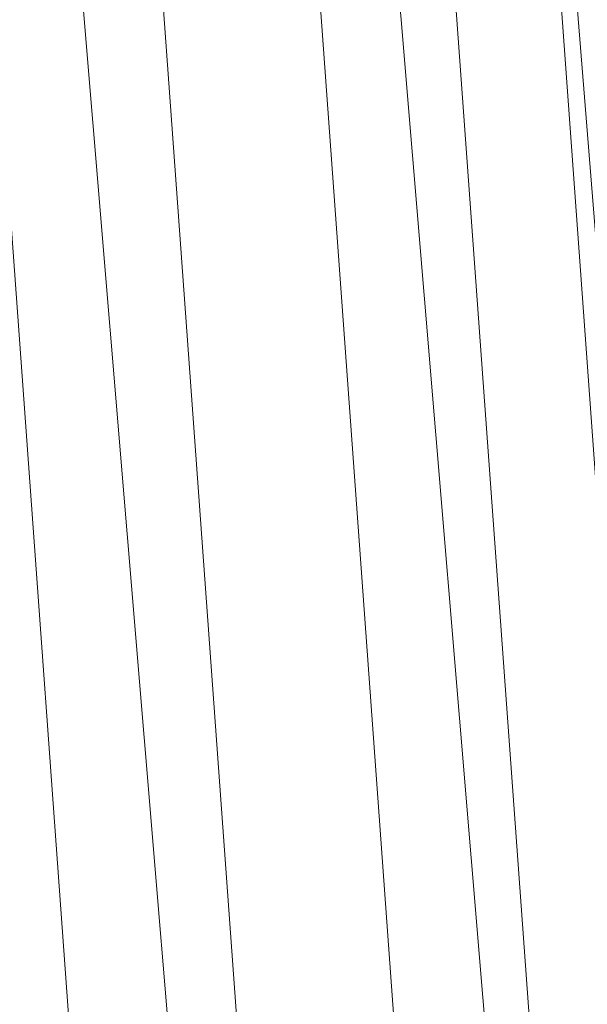
# Model space of a CAD drawing. Units: inches. Extents: x 0 to 204, y 0 to 264.
# Drawn here: x 104 to 105, y 159 to 160 of the extents above; entities that cross this region are included whole.
import ezdxf

# ---------------------------------------------------------------- set-up
doc = ezdxf.new("R2010")
doc.units = ezdxf.units.IN
doc.header["$MEASUREMENT"] = 0
doc.layers.get('0').update_dxf_attribs({"color": 10})

# ---------------------------------------------------------------- blocks, each defined once
blk = doc.blocks.new('500-19-3D')
at = {"lineweight": 18}
for points in [[(7.0101, 9.2504, 13.0608), (8.4176, -7.6061, 13.0608), (7.9159, -7.6061, 13.0608), (6.5084, 9.2504, 13.0608)], [(7.0101, 9.2504, 14.0608), (6.5084, 9.2504, 14.0608), (7.9159, -7.6061, 14.0608), (8.4176, -7.6061, 14.0608)], [(7.9159, -7.6061, 14.0608), (6.5084, 9.2504, 14.0608), (6.5084, 9.2504, 13.0608), (7.9159, -7.6061, 13.0608)], [(7.0101, 9.2504, 13.0608), (7.0101, 9.2504, 14.0608), (8.4176, -7.6061, 14.0608), (8.4176, -7.6061, 13.0608)], [(7.7663, 6.4494, 27), (7.7663, 6.4494, 29.25), (8.7461, -7.0519, 29.25), (8.7461, -7.0519, 27)]]:
    blk.add_3dface(points, dxfattribs=at)
for points, invisible_edges in [([(8.7461, -7.0519, 29.25), (7.7663, 6.4494, 29.25), (1.3842, 8.9033, 29.25), (-8.7461, -7.0519, 29.25)], 14), ([(1.3842, 8.9033, 27), (7.7663, 6.4494, 27), (8.7461, -7.0519, 27), (-8.7461, -7.0519, 27)], 13)]:
    blk.add_3dface(points, dxfattribs=dict(at, invisible_edges=invisible_edges))
mesh = blk.add_polyface(dxfattribs=at)
corners = [(8.625, -7.9811, 29.25), (8.6165, -8.0458, 29.25), (8.5915, -8.1061, 29.25), (8.5518, -8.1579, 29.25), (8.5, -8.1976, 29.25), (8.4397, -8.2226, 29.25), (8.375, -8.2311, 29.25), (-8.375, -8.2311, 29.25), (-8.4397, -8.2226, 29.25), (-8.5, -8.1976, 29.25), (-8.5518, -8.1579, 29.25), (-8.5915, -8.1061, 29.25), (-8.6165, -8.0458, 29.25), (-8.625, -7.9811, 29.25), (-8.625, -7.1604, 29.25), (-8.625, -7.1106, 29.25), (-8.6214, -7.0609, 29.25), (-7.6416, 6.4403, 29.25), (-7.583, 6.7497, 29.25), (-7.4556, 7.0376, 29.25), (-7.2659, 7.289, 29.25), (-7.0241, 7.4907, 29.25), (-6.7427, 7.6321, 29.25), (-4.0994, 8.3939, 29.25), (-1.3755, 8.7786, 29.25), (1.3755, 8.7786, 29.25), (4.0994, 8.3939, 29.25), (6.7427, 7.6321, 29.25), (7.0241, 7.4907, 29.25), (7.2659, 7.289, 29.25), (7.4556, 7.0376, 29.25), (7.583, 6.7497, 29.25), (7.6416, 6.4403, 29.25), (8.6214, -7.0609, 29.25), (8.625, -7.1106, 29.25), (8.625, -7.1604, 29.25)]
mesh.append_faces([[corners[k] for k in face] for face in [(33, 25, 32)]], dxfattribs={"vtx0": -1, "vtx1": -1})
mesh.append_faces([[corners[k] for k in face] for face in [(16, 33, 7, 14)]], dxfattribs={"vtx0": -1, "vtx1": -1, "vtx2": -1, "vtx3": -1})
mesh.append_faces([[corners[k] for k in face] for face in [(33, 16, 24, 25)]], dxfattribs={"vtx0": -1, "vtx1": -1, "vtx3": -1})
mesh.append_faces([[corners[k] for k in face] for face in [(24, 16, 17, 23), (27, 31, 32), (0, 5, 6, 35), (5, 0, 1)]], dxfattribs={"vtx0": -1, "vtx2": -1})
mesh.append_faces([[corners[k] for k in face] for face in [(22, 17, 18, 19), (32, 25, 26, 27)]], dxfattribs={"vtx0": -1, "vtx3": -1})
mesh.append_faces([[corners[k] for k in face] for face in [(21, 22, 19, 20), (15, 16, 14), (29, 30, 28)]], dxfattribs={"vtx1": -1})
mesh.append_faces([[corners[k] for k in face] for face in [(22, 23, 17)]], dxfattribs={"vtx1": -1, "vtx2": -1})
mesh.append_faces([[corners[k] for k in face] for face in [(6, 7, 33, 35)]], dxfattribs={"vtx1": -1, "vtx2": -1, "vtx3": -1})
mesh.append_faces([[corners[k] for k in face] for face in [(13, 14, 7, 8), (12, 13, 8, 9), (27, 28, 30, 31), (4, 5, 1, 2)]], dxfattribs={"vtx1": -1, "vtx3": -1})
mesh.append_faces([[corners[k] for k in face] for face in [(2, 3, 4), (33, 34, 35)]], dxfattribs={"vtx2": -1})
mesh.append_faces([[corners[k] for k in face] for face in [(9, 10, 11, 12)]], dxfattribs={"vtx3": -1})
mesh = blk.add_polyface(dxfattribs=at)
corners = [(-7.625, -7.2311, 30), (7.625, -7.2311, 30), (7.625, -7.1468, 30), (6.6443, 6.3679, 30), (6.6283, 6.4523, 30), (6.5935, 6.5308, 30), (6.5418, 6.5994, 30), (6.4758, 6.6544, 30), (6.3991, 6.693, 30), (3.8905, 7.416, 30), (1.3054, 7.7811, 30), (-1.3054, 7.7811, 30), (-3.8905, 7.416, 30), (-6.3991, 6.693, 30), (-6.4758, 6.6544, 30), (-6.5418, 6.5994, 30), (-6.5935, 6.5308, 30), (-6.6283, 6.4523, 30), (-6.6443, 6.3679, 30), (-7.625, -7.1468, 30)]
mesh.append_faces([[corners[k] for k in face] for face in [(3, 8, 9, 2)]], dxfattribs={"vtx0": -1, "vtx2": -1})
mesh.append_faces([[corners[k] for k in face] for face in [(2, 9, 10, 19)]], dxfattribs={"vtx0": -1, "vtx2": -1, "vtx3": -1})
mesh.append_faces([[corners[k] for k in face] for face in [(4, 5, 8, 3), (11, 12, 19, 10)]], dxfattribs={"vtx1": -1, "vtx2": -1})
mesh.append_faces([[corners[k] for k in face] for face in [(12, 13, 18, 19)]], dxfattribs={"vtx1": -1, "vtx3": -1})
mesh.append_faces([[corners[k] for k in face] for face in [(6, 7, 8, 5), (0, 1, 2, 19)]], dxfattribs={"vtx2": -1})
mesh.append_faces([[corners[k] for k in face] for face in [(16, 17, 18, 13)]], dxfattribs={"vtx2": -1, "vtx3": -1})
mesh.append_faces([[corners[k] for k in face] for face in [(13, 14, 15, 16)]], dxfattribs={"vtx3": -1})
mesh = blk.add_polyface(dxfattribs=at)
corners = [(7.625, -7.1468, 30), (7.8902, -7.1372, 29.9657), (8.1379, -7.1283, 29.865), (8.3518, -7.1205, 29.7046), (8.5178, -7.1145, 29.495), (8.625, -7.1106, 29.25), (8.6214, -7.0609, 29.25), (7.6416, 6.4403, 29.25), (7.5347, 6.4325, 29.495), (7.3691, 6.4205, 29.7046), (7.1558, 6.405, 29.865), (6.9087, 6.3871, 29.9657), (6.6443, 6.3679, 30)]
mesh.append_faces([[corners[k] for k in face] for face in [(0, 1, 11, 12)]], dxfattribs={"vtx1": -1})
mesh.append_faces([[corners[k] for k in face] for face in [(1, 2, 10, 11), (9, 10, 2, 3), (3, 4, 8, 9)]], dxfattribs={"vtx1": -1, "vtx3": -1})
mesh.append_faces([[corners[k] for k in face] for face in [(6, 7, 8)]], dxfattribs={"vtx2": -1})
mesh.append_faces([[corners[k] for k in face] for face in [(4, 5, 6, 8)]], dxfattribs={"vtx2": -1, "vtx3": -1})

msp = doc.modelspace()

# ---------------------------------------------------------------- linework, layer by layer
at = {"lineweight": 18, "invisible_edges": 15}
for points in [[(103.78973, 160.12898, 19.35022), (103.81085, 160.21273, 19.569), (103.81296, 160.20017, 19.76513)], [(103.78086, 160.13461, 19.59773), (103.81296, 160.20017, 19.76513), (103.7989, 160.19379, 19.96125)], [(103.78973, 160.12898, 19.35022), (103.81296, 160.20017, 19.76513), (103.78086, 160.13461, 19.59773)], [(103.70334, 160.15414, 19.96125), (103.74588, 160.11697, 19.66705), (103.76035, 160.18743, 20.1106)], [(103.7989, 160.19379, 19.96125), (103.76035, 160.18743, 20.1106), (103.74588, 160.11697, 19.66705)], [(103.7989, 160.19379, 19.96125), (103.74588, 160.11697, 19.66705), (103.78086, 160.13461, 19.59773)], [(103.72751, 160.16581, 30.27128), (103.71508, 159.9906, 29.08361), (103.50495, 160.01978, 28.59279)], [(103.76508, 160.05452, 18.93425), (103.7894, 160.14671, 19.17675), (103.78973, 160.12898, 19.35022)], [(103.71508, 159.9906, 29.08361), (103.85538, 160.12824, 30.27935), (103.83407, 159.98868, 29.3283)], [(103.78086, 160.13461, 19.59773), (103.74588, 160.11697, 19.66705), (103.74618, 160.08144, 19.40676)], [(103.78086, 160.13461, 19.59773), (103.74618, 160.08144, 19.40676), (103.7519, 160.05752, 19.17675)], [(103.7519, 160.05752, 19.17675), (103.78973, 160.12898, 19.35022), (103.78086, 160.13461, 19.59773)], [(103.76508, 160.05452, 18.93425), (103.78973, 160.12898, 19.35022), (103.7519, 160.05752, 19.17675)], [(103.70926, 160.05964, 19.37288), (103.74588, 160.11697, 19.66705), (103.68268, 160.08804, 19.569)], [(103.70926, 160.05964, 19.37288), (103.74618, 160.08144, 19.40676), (103.74588, 160.11697, 19.66705)], [(103.83407, 159.98868, 29.3283), (103.96728, 160.09537, 30.28642), (103.92819, 159.93149, 29.12694)], [(103.74618, 160.08144, 19.40676), (103.70009, 159.99775, 18.98063), (103.7519, 160.05752, 19.17675)], [(103.70009, 159.99775, 18.98063), (103.74618, 160.08144, 19.40676), (103.70926, 160.05964, 19.37288)], [(103.74351, 159.98603, 18.4797), (103.76795, 160.08069, 18.7845), (103.76508, 160.05452, 18.93425)], [(103.66202, 160.02194, 19.17675), (103.70009, 159.99775, 18.98063), (103.70926, 160.05964, 19.37288)], [(103.7519, 160.05752, 19.17675), (103.70009, 159.99775, 18.98063), (103.72832, 159.99937, 18.86748)], [(103.72832, 159.99937, 18.86748), (103.76508, 160.05452, 18.93425), (103.7519, 160.05752, 19.17675)], [(103.96264, 159.90158, 29.49232), (103.7622, 159.94206, 29.35382), (103.92901, 160.05817, 30.3345)], [(104.07918, 160.06249, 30.29348), (104.08192, 159.8656, 28.98957), (103.92819, 159.93149, 29.12694)], [(103.76508, 160.05452, 18.93425), (103.72762, 159.96694, 18.58838), (103.74351, 159.98603, 18.4797)], [(103.76508, 160.05452, 18.93425), (103.72832, 159.99937, 18.86748), (103.72762, 159.96694, 18.58838)], [(103.50495, 160.01978, 28.59279), (103.71508, 159.9906, 29.08361), (103.59231, 159.86483, 27.76443)], [(103.74351, 159.98603, 18.4797), (103.70674, 159.90446, 18), (103.7465, 160.01467, 18.39225)], [(104.08192, 159.8656, 28.98957), (104.20706, 160.02492, 30.30155), (104.23585, 159.826, 29.04394)], [(103.64137, 159.95585, 18.7845), (103.6769, 159.92326, 18.53556), (103.70009, 159.99775, 18.98063)], [(103.6769, 159.92326, 18.53556), (103.72762, 159.96694, 18.58838), (103.72832, 159.99937, 18.86748)], [(103.6769, 159.92326, 18.53556), (103.72832, 159.99937, 18.86748), (103.70009, 159.99775, 18.98063)], [(104.09295, 159.77661, 28.95649), (103.96264, 159.90158, 29.49232), (104.11977, 159.99833, 30.3345)], [(103.71508, 159.9906, 29.08361), (103.77698, 159.8146, 27.82264), (103.59231, 159.86483, 27.76443)], [(103.70674, 159.90446, 18), (103.74351, 159.98603, 18.4797), (103.7149, 159.92042, 18.28234)], [(103.7149, 159.92042, 18.28234), (103.74351, 159.98603, 18.4797), (103.72762, 159.96694, 18.58838)], [(103.77698, 159.8146, 27.82264), (103.71508, 159.9906, 29.08361), (103.83407, 159.98868, 29.3283)], [(103.77698, 159.8146, 27.82264), (103.83407, 159.98868, 29.3283), (103.92819, 159.93149, 29.12694)], [(104.38856, 159.79238, 29.13801), (104.23585, 159.826, 29.04394), (104.33494, 159.98735, 30.30963)], [(103.72762, 159.96694, 18.58838), (103.6769, 159.92326, 18.53556), (103.68377, 159.88939, 18.26642)], [(103.72762, 159.96694, 18.58838), (103.68377, 159.88939, 18.26642), (103.7149, 159.92042, 18.28234)], [(104.26614, 159.77966, 29.32674), (104.09295, 159.77661, 28.95649), (104.26312, 159.95336, 30.3345)], [(104.43086, 159.95917, 30.31569), (104.51673, 159.80796, 29.34775), (104.38856, 159.79238, 29.13801)], [(103.53276, 159.66503, 29.18028), (103.68352, 159.94351, 30.37588), (103.57764, 159.80373, 29.17851)], [(103.58983, 159.92371, 28.65693), (103.7622, 159.94206, 29.35382), (103.68852, 159.8219, 28.38943)], [(103.68852, 159.8219, 28.38943), (103.7622, 159.94206, 29.35382), (103.82645, 159.79774, 28.52713)], [(103.7622, 159.94206, 29.35382), (103.96264, 159.90158, 29.49232), (103.82645, 159.79774, 28.52713)], [(103.58983, 159.92371, 28.65693), (103.68852, 159.8219, 28.38943), (103.57758, 159.68569, 26.96961)], [(103.64886, 159.8738, 18.26958), (103.6769, 159.92326, 18.53556), (103.62071, 159.88975, 18.39225)], [(103.68377, 159.88939, 18.26642), (103.6769, 159.92326, 18.53556), (103.64886, 159.8738, 18.26958)], [(103.68377, 159.88939, 18.26642), (103.68844, 159.86026, 18), (103.7149, 159.92042, 18.28234)], [(103.95241, 159.75262, 27.74872), (103.77698, 159.8146, 27.82264), (103.92819, 159.93149, 29.12694)], [(103.95241, 159.75262, 27.74872), (103.92819, 159.93149, 29.12694), (104.08192, 159.8656, 28.98957)], [(104.09295, 159.77661, 28.95649), (103.82645, 159.79774, 28.52713), (103.96264, 159.90158, 29.49232)], [(103.64424, 159.84196, 18), (103.68377, 159.88939, 18.26642), (103.64886, 159.8738, 18.26958)], [(103.77698, 159.8146, 27.82264), (103.57523, 159.73624, 26.35236), (103.59231, 159.86483, 27.76443)], [(104.12254, 159.70497, 27.79002), (103.95241, 159.75262, 27.74872), (104.08192, 159.8656, 28.98957)], [(104.23585, 159.826, 29.04394), (104.12254, 159.70497, 27.79002), (104.08192, 159.8656, 28.98957)], [(104.31731, 159.63136, 27.66379), (104.12254, 159.70497, 27.79002), (104.23585, 159.826, 29.04394)], [(104.23585, 159.826, 29.04394), (104.38856, 159.79238, 29.13801), (104.31731, 159.63136, 27.66379)], [(104.49533, 159.82786, 30.3439), (104.44505, 159.52452, 29.15593), (104.48192, 159.64791, 29.16326)], [(103.80342, 159.67865, 26.50792), (103.57523, 159.73624, 26.35236), (103.77698, 159.8146, 27.82264)], [(103.72106, 159.70722, 27.56998), (103.57758, 159.68569, 26.96961), (103.68852, 159.8219, 28.38943)], [(103.82645, 159.79774, 28.52713), (103.72106, 159.70722, 27.56998), (103.68852, 159.8219, 28.38943)], [(103.80342, 159.67865, 26.50792), (103.77698, 159.8146, 27.82264), (103.95241, 159.75262, 27.74872)], [(103.82645, 159.79774, 28.52713), (103.82085, 159.6289, 27.15387), (103.72106, 159.70722, 27.56998)], [(103.82085, 159.6289, 27.15387), (103.82645, 159.79774, 28.52713), (103.96708, 159.62182, 27.49971)], [(103.82645, 159.79774, 28.52713), (104.09295, 159.77661, 28.95649), (103.96708, 159.62182, 27.49971)], [(104.31731, 159.63136, 27.66379), (104.38856, 159.79238, 29.13801), (104.50669, 159.68493, 28.37376)], [(104.17959, 159.61689, 28.0051), (104.09295, 159.77661, 28.95649), (104.26614, 159.77966, 29.32674)], [(104.17959, 159.61689, 28.0051), (104.26614, 159.77966, 29.32674), (104.39679, 159.71153, 28.94216)], [(104.09295, 159.77661, 28.95649), (104.17959, 159.61689, 28.0051), (103.96708, 159.62182, 27.49971)], [(103.9973, 159.62126, 26.53553), (103.80342, 159.67865, 26.50792), (103.95241, 159.75262, 27.74872)], [(104.12254, 159.70497, 27.79002), (103.9973, 159.62126, 26.53553), (103.95241, 159.75262, 27.74872)], [(103.57523, 159.73624, 26.35236), (103.69439, 159.62663, 25.29272), (103.50951, 159.65032, 24.63079)], [(103.80342, 159.67865, 26.50792), (103.69439, 159.62663, 25.29272), (103.57523, 159.73624, 26.35236)], [(104.4594, 159.47451, 28.06903), (104.50948, 159.7192, 28.64506), (104.48192, 159.64791, 29.16326)], [(103.57758, 159.68569, 26.96961), (103.72106, 159.70722, 27.56998), (103.68081, 159.61223, 26.55456)], [(103.82085, 159.6289, 27.15387), (103.68081, 159.61223, 26.55456), (103.72106, 159.70722, 27.56998)], [(103.9973, 159.62126, 26.53553), (104.12254, 159.70497, 27.79002), (104.17427, 159.56551, 26.52059)], [(104.31731, 159.63136, 27.66379), (104.17427, 159.56551, 26.52059), (104.12254, 159.70497, 27.79002)], [(103.52263, 159.57367, 25.47346), (103.57758, 159.68569, 26.96961), (103.68081, 159.61223, 26.55456)], [(103.86329, 159.57298, 25.26713), (103.69439, 159.62663, 25.29272), (103.80342, 159.67865, 26.50792)], [(103.80342, 159.67865, 26.50792), (103.9973, 159.62126, 26.53553), (103.86329, 159.57298, 25.26713)], [(103.69439, 159.62663, 25.29272), (103.71808, 159.56518, 24.08999), (103.50951, 159.65032, 24.63079)], [(103.71808, 159.56518, 24.08999), (103.52841, 159.60936, 23.53576), (103.50951, 159.65032, 24.63079)], [(104.48192, 159.64791, 29.16326), (104.44505, 159.52452, 29.15593), (104.4594, 159.47451, 28.06903)], [(103.68081, 159.61223, 26.55456), (103.82085, 159.6289, 27.15387), (103.86759, 159.51168, 26.08118)], [(103.71808, 159.56518, 24.08999), (103.69439, 159.62663, 25.29272), (103.86329, 159.57298, 25.26713)], [(103.86759, 159.51168, 26.08118), (103.82085, 159.6289, 27.15387), (103.96708, 159.62182, 27.49971)], [(104.05382, 159.51223, 25.23443), (103.86329, 159.57298, 25.26713), (103.9973, 159.62126, 26.53553)], [(103.86759, 159.51168, 26.08118), (103.96708, 159.62182, 27.49971), (104.06788, 159.46602, 26.28213)], [(104.06788, 159.46602, 26.28213), (103.96708, 159.62182, 27.49971), (104.17959, 159.61689, 28.0051)], [(104.17427, 159.56551, 26.52059), (104.05382, 159.51223, 25.23443), (103.9973, 159.62126, 26.53553)], [(104.31731, 159.63136, 27.66379), (104.32955, 159.51189, 26.4511), (104.17427, 159.56551, 26.52059)], [(104.31731, 159.63136, 27.66379), (104.49219, 159.50741, 26.96838), (104.32955, 159.51189, 26.4511)], [(104.44505, 159.52452, 29.15593), (104.43246, 159.62159, 30.38823), (104.40852, 159.41932, 29.31702)], [(103.7059, 159.52055, 25.53614), (103.52263, 159.57367, 25.47346), (103.68081, 159.61223, 26.55456)], [(103.71808, 159.56518, 24.08999), (103.63073, 159.56788, 22.7518), (103.52841, 159.60936, 23.53576)], [(103.56901, 159.60139, 21.37841), (103.79938, 159.52329, 21.65964), (103.6474, 159.61844, 20.25)], [(103.68081, 159.61223, 26.55456), (103.86759, 159.51168, 26.08118), (103.7059, 159.52055, 25.53614)], [(104.17959, 159.61689, 28.0051), (104.3163, 159.45497, 26.97935), (104.06788, 159.46602, 26.28213)], [(103.56901, 159.60139, 21.37841), (103.63073, 159.56788, 22.7518), (103.79668, 159.5161, 22.71639)], [(103.79938, 159.52329, 21.65964), (103.56901, 159.60139, 21.37841), (103.79668, 159.5161, 22.71639)], [(103.52263, 159.57367, 25.47346), (103.63422, 159.48504, 24.55491), (103.4956, 159.51075, 24.14133)], [(103.7059, 159.52055, 25.53614), (103.63422, 159.48504, 24.55491), (103.52263, 159.57367, 25.47346)], [(103.71808, 159.56518, 24.08999), (103.79668, 159.5161, 22.71639), (103.63073, 159.56788, 22.7518)], [(103.89548, 159.50016, 23.74299), (103.71808, 159.56518, 24.08999), (103.86329, 159.57298, 25.26713)], [(103.89548, 159.50016, 23.74299), (103.79668, 159.5161, 22.71639), (103.71808, 159.56518, 24.08999)], [(103.89548, 159.50016, 23.74299), (103.86329, 159.57298, 25.26713), (104.05382, 159.51223, 25.23443)], [(104.05382, 159.51223, 25.23443), (104.17427, 159.56551, 26.52059), (104.24689, 159.45516, 25.27964)], [(104.17427, 159.56551, 26.52059), (104.32955, 159.51189, 26.4511), (104.24689, 159.45516, 25.27964)], [(103.84131, 159.55761, 20.25), (103.79938, 159.52329, 21.65964), (103.97305, 159.4754, 21.36688)], [(103.77338, 159.44709, 24.67112), (103.63422, 159.48504, 24.55491), (103.7059, 159.52055, 25.53614)], [(103.86759, 159.51168, 26.08118), (103.77338, 159.44709, 24.67112), (103.7059, 159.52055, 25.53614)], [(103.79668, 159.5161, 22.71639), (104.02618, 159.44434, 22.53585), (103.79938, 159.52329, 21.65964)], [(104.02618, 159.44434, 22.53585), (103.79668, 159.5161, 22.71639), (103.89548, 159.50016, 23.74299)], [(103.79938, 159.52329, 21.65964), (104.02618, 159.44434, 22.53585), (103.97305, 159.4754, 21.36688)], [(104.05382, 159.51223, 25.23443), (104.11998, 159.43672, 23.96685), (103.89548, 159.50016, 23.74299)], [(104.24689, 159.45516, 25.27964), (104.11998, 159.43672, 23.96685), (104.05382, 159.51223, 25.23443)], [(104.35307, 159.22431, 29.21281), (104.40852, 159.41932, 29.31702), (104.40102, 159.51845, 30.41039)], [(104.44505, 159.52452, 29.15593), (104.40852, 159.41932, 29.31702), (104.41014, 159.31161, 28.06111)], [(104.4594, 159.47451, 28.06903), (104.44505, 159.52452, 29.15593), (104.41014, 159.31161, 28.06111)], [(103.60093, 159.45028, 23.0848), (103.4956, 159.51075, 24.14133), (103.63422, 159.48504, 24.55491)], [(103.8911, 159.39659, 24.38297), (103.77338, 159.44709, 24.67112), (103.86759, 159.51168, 26.08118)], [(103.86759, 159.51168, 26.08118), (104.06788, 159.46602, 26.28213), (104.01914, 159.39973, 25.19718)], [(103.86759, 159.51168, 26.08118), (104.01914, 159.39973, 25.19718), (103.8911, 159.39659, 24.38297)], [(103.89548, 159.50016, 23.74299), (104.11998, 159.43672, 23.96685), (104.02618, 159.44434, 22.53585)], [(104.03522, 159.49678, 20.25), (103.97305, 159.4754, 21.36688), (104.16605, 159.41082, 21.55565)], [(104.32955, 159.51189, 26.4511), (104.4749, 159.4149, 25.28694), (104.24689, 159.45516, 25.27964)], [(104.42441, 159.26928, 26.6497), (104.42801, 159.23778, 25.4786), (104.49219, 159.50741, 26.96838)], [(104.49219, 159.50741, 26.96838), (104.4594, 159.47451, 28.06903), (104.42441, 159.26928, 26.6497)], [(103.57142, 159.46527, 21.5698), (103.75211, 159.41776, 21.21046), (103.64515, 159.49059, 20.25)], [(103.63422, 159.48504, 24.55491), (103.73521, 159.41185, 23.31064), (103.60093, 159.45028, 23.0848)], [(103.73521, 159.41185, 23.31064), (103.63422, 159.48504, 24.55491), (103.77338, 159.44709, 24.67112)], [(104.02618, 159.44434, 22.53585), (104.16605, 159.41082, 21.55565), (103.97305, 159.4754, 21.36688)], [(104.16543, 159.39133, 25.74107), (104.01914, 159.39973, 25.19718), (104.06788, 159.46602, 26.28213)], [(104.3163, 159.45497, 26.97935), (104.16543, 159.39133, 25.74107), (104.06788, 159.46602, 26.28213)], [(104.41014, 159.31161, 28.06111), (104.42441, 159.26928, 26.6497), (104.4594, 159.47451, 28.06903)], [(103.75211, 159.41776, 21.21046), (103.57142, 159.46527, 21.5698), (103.75893, 159.39672, 22.39934)], [(103.57142, 159.46527, 21.5698), (103.60093, 159.45028, 23.0848), (103.75893, 159.39672, 22.39934)], [(103.73521, 159.41185, 23.31064), (103.75893, 159.39672, 22.39934), (103.60093, 159.45028, 23.0848)], [(104.30605, 159.38595, 24.18014), (104.11998, 159.43672, 23.96685), (104.24689, 159.45516, 25.27964)], [(104.4749, 159.4149, 25.28694), (104.30605, 159.38595, 24.18014), (104.24689, 159.45516, 25.27964)], [(103.8911, 159.39659, 24.38297), (103.73521, 159.41185, 23.31064), (103.77338, 159.44709, 24.67112)], [(104.11998, 159.43672, 23.96685), (104.25181, 159.37593, 22.94814), (104.02618, 159.44434, 22.53585)], [(104.02618, 159.44434, 22.53585), (104.25181, 159.37593, 22.94814), (104.16605, 159.41082, 21.55565)], [(104.11998, 159.43672, 23.96685), (104.30605, 159.38595, 24.18014), (104.25181, 159.37593, 22.94814)], [(104.44032, 159.34875, 21.92775), (104.22913, 159.43595, 20.25), (104.16605, 159.41082, 21.55565)], [(103.04596, 159.4257, 30.43033), (102.62645, 159.10804, 28.04876), (104.22833, 158.82004, 29.00204)], [(103.75211, 159.41776, 21.21046), (103.90756, 159.36616, 21.30983), (103.83591, 159.43075, 20.25)], [(104.36031, 159.1504, 28.09867), (104.40852, 159.41932, 29.31702), (104.35307, 159.22431, 29.21281)], [(104.41014, 159.31161, 28.06111), (104.40852, 159.41932, 29.31702), (104.36031, 159.1504, 28.09867)], [(103.86851, 159.37157, 23.38793), (103.75893, 159.39672, 22.39934), (103.73521, 159.41185, 23.31064)], [(103.73521, 159.41185, 23.31064), (103.8911, 159.39659, 24.38297), (103.86851, 159.37157, 23.38793)], [(103.8913, 159.3556, 22.28475), (103.75211, 159.41776, 21.21046), (103.75893, 159.39672, 22.39934)], [(103.75211, 159.41776, 21.21046), (103.8913, 159.3556, 22.28475), (103.90756, 159.36616, 21.30983)], [(104.25181, 159.37593, 22.94814), (104.44032, 159.34875, 21.92775), (104.16605, 159.41082, 21.55565)], [(104.36595, 159.40343, 30.43512), (104.30326, 159.0435, 29.05351), (104.35307, 159.22431, 29.21281)], [(104.4749, 159.4149, 25.28694), (104.42801, 159.23778, 25.4786), (104.4193, 159.19468, 24.2819)], [(103.8913, 159.3556, 22.28475), (103.75893, 159.39672, 22.39934), (103.86851, 159.37157, 23.38793)], [(103.8911, 159.39659, 24.38297), (104.01269, 159.34855, 24.14133), (103.86851, 159.37157, 23.38793)], [(104.01269, 159.34855, 24.14133), (103.8911, 159.39659, 24.38297), (104.01914, 159.39973, 25.19718)], [(104.01914, 159.39973, 25.19718), (104.16543, 159.39133, 25.74107), (104.01269, 159.34855, 24.14133)], [(104.01269, 159.34855, 24.14133), (104.16543, 159.39133, 25.74107), (104.28508, 159.35544, 25.29548)], [(104.45761, 159.32238, 23.6055), (104.25181, 159.37593, 22.94814), (104.30605, 159.38595, 24.18014)], [(103.54645, 159.19025, 29.51739), (103.65906, 159.06895, 29.10479), (103.71402, 159.35895, 30.5)], [(104.01269, 159.34855, 24.14133), (103.99369, 159.32762, 23.12303), (103.86851, 159.37157, 23.38793)], [(103.8913, 159.3556, 22.28475), (103.86851, 159.37157, 23.38793), (103.99369, 159.32762, 23.12303)], [(103.90756, 159.36616, 21.30983), (103.8913, 159.3556, 22.28475), (104.0242, 159.31451, 22.18249)], [(104.05113, 159.36324, 20.25), (103.90756, 159.36616, 21.30983), (104.03902, 159.32741, 21.22242)], [(103.90756, 159.36616, 21.30983), (104.0242, 159.31451, 22.18249), (104.03902, 159.32741, 21.22242)], [(104.43277, 159.36028, 21.19434), (104.36427, 159.11705, 21.20181), (104.3648, 159.18949, 20.25)], [(103.8913, 159.3556, 22.28475), (103.99369, 159.32762, 23.12303), (104.0242, 159.31451, 22.18249)], [(104.12173, 159.30012, 23.71316), (103.99369, 159.32762, 23.12303), (104.01269, 159.34855, 24.14133)], [(104.28508, 159.35544, 25.29548), (104.12173, 159.30012, 23.71316), (104.01269, 159.34855, 24.14133)], [(104.44032, 159.34875, 21.92775), (104.38711, 159.13782, 22.16505), (104.36427, 159.11705, 21.20181)], [(103.99369, 159.32762, 23.12303), (104.12173, 159.30012, 23.71316), (104.0242, 159.31451, 22.18249)], [(104.0242, 159.31451, 22.18249), (104.26011, 159.27582, 21.93081), (104.03902, 159.32741, 21.22242)], [(104.03902, 159.32741, 21.22242), (104.26376, 159.28746, 20.94751), (104.15874, 159.32948, 20.25)], [(103.65906, 159.06895, 29.10479), (103.86944, 159.12183, 29.67031), (103.8455, 159.31771, 30.5)], [(104.0242, 159.31451, 22.18249), (104.12173, 159.30012, 23.71316), (104.25386, 159.25591, 23.61161)], [(104.36031, 159.1504, 28.09867), (104.35826, 159.05357, 26.6483), (104.41014, 159.31161, 28.06111)], [(104.41014, 159.31161, 28.06111), (104.35826, 159.05357, 26.6483), (104.42441, 159.26928, 26.6497)], [(104.37938, 159.07812, 23.22033), (104.38711, 159.13782, 22.16505), (104.45761, 159.32238, 23.6055)], [(104.37938, 159.07812, 23.22033), (104.45761, 159.32238, 23.6055), (104.4193, 159.19468, 24.2819)], [(104.26495, 158.91668, 29.05667), (104.30326, 159.0435, 29.05351), (104.33089, 159.2884, 30.45984)], [(104.35826, 159.05357, 26.6483), (104.38588, 159.11085, 25.82179), (104.42441, 159.26928, 26.6497)], [(104.38588, 159.11085, 25.82179), (104.42801, 159.23778, 25.4786), (104.42441, 159.26928, 26.6497)], [(103.86944, 159.12183, 29.67031), (104.05329, 159.03668, 29.54277), (104.04021, 159.25663, 30.5)], [(104.37763, 159.06275, 24.77285), (104.4193, 159.19468, 24.2819), (104.42801, 159.23778, 25.4786)], [(104.42801, 159.23778, 25.4786), (104.38588, 159.11085, 25.82179), (104.37763, 159.06275, 24.77285)], [(104.35307, 159.22431, 29.21281), (104.30326, 159.0435, 29.05351), (104.30575, 158.95688, 27.90977)], [(104.36031, 159.1504, 28.09867), (104.35307, 159.22431, 29.21281), (104.30575, 158.95688, 27.90977)], [(103.43514, 158.94945, 28.11483), (103.65906, 159.06895, 29.10479), (103.54645, 159.19025, 29.51739)], [(104.24542, 158.92422, 29.54726), (104.26495, 158.91668, 29.05667), (104.30308, 159.19716, 30.47944)], [(104.37763, 159.06275, 24.77285), (104.37938, 159.07812, 23.22033), (104.4193, 159.19468, 24.2819)], [(104.31611, 158.93108, 26.94848), (104.36031, 159.1504, 28.09867), (104.30575, 158.95688, 27.90977)], [(104.36031, 159.1504, 28.09867), (104.31611, 158.93108, 26.94848), (104.35826, 159.05357, 26.6483)], [(104.32794, 158.97128, 21.7046), (104.38711, 159.13782, 22.16505), (104.37938, 159.07812, 23.22033)], [(104.36427, 159.11705, 21.20181), (104.38711, 159.13782, 22.16505), (104.32794, 158.97128, 21.7046)], [(102.62645, 159.10804, 28.04876), (103.13706, 158.77757, 26.95653), (104.16923, 158.46008, 27.11712)], [(103.65906, 159.06895, 29.10479), (103.86709, 158.92793, 28.72381), (103.86944, 159.12183, 29.67031)], [(104.05329, 159.03668, 29.54277), (103.86944, 159.12183, 29.67031), (103.86709, 158.92793, 28.72381)], [(104.30657, 159.00385, 20.25), (104.36427, 159.11705, 21.20181), (104.32794, 158.97128, 21.7046)], [(104.38588, 159.11085, 25.82179), (104.35826, 159.05357, 26.6483), (104.33984, 158.94651, 25.19833)], [(104.38588, 159.11085, 25.82179), (104.33984, 158.94651, 25.19833), (104.37763, 159.06275, 24.77285)], [(104.32794, 158.97128, 21.7046), (104.37938, 159.07812, 23.22033), (104.29782, 158.82827, 22.79095)], [(104.34123, 158.94721, 23.70226), (104.29782, 158.82827, 22.79095), (104.37938, 159.07812, 23.22033)], [(104.37938, 159.07812, 23.22033), (104.37763, 159.06275, 24.77285), (104.34123, 158.94721, 23.70226)], [(103.65906, 159.06895, 29.10479), (103.43514, 158.94945, 28.11483), (103.59042, 158.82028, 27.65379)], [(103.86709, 158.92793, 28.72381), (103.65906, 159.06895, 29.10479), (103.59042, 158.82028, 27.65379)], [(104.33984, 158.94651, 25.19833), (104.30354, 158.82229, 24.14013), (104.37763, 159.06275, 24.77285)], [(104.37763, 159.06275, 24.77285), (104.30354, 158.82229, 24.14013), (104.34123, 158.94721, 23.70226)], [(104.29556, 158.80613, 25.34855), (104.35826, 159.05357, 26.6483), (104.31611, 158.93108, 26.94848)], [(104.35826, 159.05357, 26.6483), (104.29556, 158.80613, 25.34855), (104.33984, 158.94651, 25.19833)], [(103.98588, 158.86478, 28.58953), (104.05329, 159.03668, 29.54277), (103.86709, 158.92793, 28.72381)], [(104.13994, 158.89274, 28.80739), (104.05329, 159.03668, 29.54277), (103.98588, 158.86478, 28.58953)], [(104.30326, 159.0435, 29.05351), (104.24474, 158.75106, 27.83346), (104.30575, 158.95688, 27.90977)], [(104.26495, 158.91668, 29.05667), (104.24474, 158.75106, 27.83346), (104.30326, 159.0435, 29.05351)], [(104.24833, 158.81821, 20.25), (104.32794, 158.97128, 21.7046), (104.25067, 158.73782, 21.46919)], [(104.32794, 158.97128, 21.7046), (104.29782, 158.82827, 22.79095), (104.25067, 158.73782, 21.46919)], [(104.24474, 158.75106, 27.83346), (104.25376, 158.70953, 26.56986), (104.30575, 158.95688, 27.90977)], [(104.25376, 158.70953, 26.56986), (104.31611, 158.93108, 26.94848), (104.30575, 158.95688, 27.90977)], [(104.30354, 158.82229, 24.14013), (104.33984, 158.94651, 25.19833), (104.29556, 158.80613, 25.34855)], [(104.29782, 158.82827, 22.79095), (104.34123, 158.94721, 23.70226), (104.30354, 158.82229, 24.14013)], [(103.69756, 158.74153, 27.38178), (103.86709, 158.92793, 28.72381), (103.59042, 158.82028, 27.65379)], [(103.86709, 158.92793, 28.72381), (103.69756, 158.74153, 27.38178), (103.84625, 158.76705, 27.81187)], [(103.86709, 158.92793, 28.72381), (103.84625, 158.76705, 27.81187), (103.98588, 158.86478, 28.58953)], [(104.31611, 158.93108, 26.94848), (104.25376, 158.70953, 26.56986), (104.243, 158.63658, 25.37434)], [(104.31611, 158.93108, 26.94848), (104.243, 158.63658, 25.37434), (104.29556, 158.80613, 25.34855)], [(104.24474, 158.75106, 27.83346), (104.26495, 158.91668, 29.05667), (104.21558, 158.74251, 28.59547)], [(104.13994, 158.89274, 28.80739), (103.98588, 158.86478, 28.58953), (103.92054, 158.65204, 27.26067)], [(103.84625, 158.76705, 27.81187), (103.92054, 158.65204, 27.26067), (103.98588, 158.86478, 28.58953)], [(104.29782, 158.82827, 22.79095), (104.30354, 158.82229, 24.14013), (104.22611, 158.60765, 22.53232)], [(104.22611, 158.60765, 22.53232), (104.25067, 158.73782, 21.46919), (104.29782, 158.82827, 22.79095)], [(103.52573, 158.6236, 26.23153), (103.69756, 158.74153, 27.38178), (103.59042, 158.82028, 27.65379)], [(104.23609, 158.6072, 23.88628), (104.22611, 158.60765, 22.53232), (104.30354, 158.82229, 24.14013)], [(104.23609, 158.6072, 23.88628), (104.30354, 158.82229, 24.14013), (104.29556, 158.80613, 25.34855)], [(104.23609, 158.6072, 23.88628), (104.29556, 158.80613, 25.34855), (104.243, 158.63658, 25.37434)], [(104.11622, 158.25703, 25.40612), (103.13706, 158.77757, 26.95653), (103.11289, 158.47027, 24.56459)], [(103.69756, 158.74153, 27.38178), (103.76875, 158.63328, 26.83231), (103.84625, 158.76705, 27.81187)], [(103.92054, 158.65204, 27.26067), (103.84625, 158.76705, 27.81187), (103.76875, 158.63328, 26.83231)], [(104.24474, 158.75106, 27.83346), (104.16923, 158.46028, 27.11709), (104.20462, 158.54988, 26.57863)], [(104.24474, 158.75106, 27.83346), (104.20462, 158.54988, 26.57863), (104.25376, 158.70953, 26.56986)], [(103.69756, 158.74153, 27.38178), (103.52573, 158.6236, 26.23153), (103.76875, 158.63328, 26.83231)], [(104.1901, 158.63257, 20.25), (104.25067, 158.73782, 21.46919), (104.19012, 158.54888, 21.39605)], [(104.25067, 158.73782, 21.46919), (104.22611, 158.60765, 22.53232), (104.19012, 158.54888, 21.39605)], [(104.25376, 158.70953, 26.56986), (104.20462, 158.54988, 26.57863), (104.19007, 158.46555, 25.38472)], [(104.243, 158.63658, 25.37434), (104.25376, 158.70953, 26.56986), (104.19007, 158.46555, 25.38472)], [(103.83273, 158.47789, 25.85641), (103.92054, 158.65204, 27.26067), (103.76875, 158.63328, 26.83231)], [(104.04495, 158.58993, 27.11478), (103.92054, 158.65204, 27.26067), (103.83273, 158.47789, 25.85641)], [(103.76875, 158.63328, 26.83231), (103.52573, 158.6236, 26.23153), (103.64035, 158.51155, 25.64282)], [(103.64035, 158.51155, 25.64282), (103.83273, 158.47789, 25.85641), (103.76875, 158.63328, 26.83231)], [(104.243, 158.63658, 25.37434), (104.19007, 158.46555, 25.38472), (104.1881, 158.45034, 24.24067)], [(104.243, 158.63658, 25.37434), (104.1881, 158.45034, 24.24067), (104.23609, 158.6072, 23.88628)], [(103.64035, 158.51155, 25.64282), (103.52573, 158.6236, 26.23153), (103.46763, 158.47032, 24.797)], [(104.16023, 158.39314, 22.62979), (104.19012, 158.54888, 21.39605), (104.22611, 158.60765, 22.53232)], [(104.22611, 158.60765, 22.53232), (104.23609, 158.6072, 23.88628), (104.16023, 158.39314, 22.62979)], [(104.16023, 158.39314, 22.62979), (104.23609, 158.6072, 23.88628), (104.1881, 158.45034, 24.24067)]]:
    msp.add_3dface(points, dxfattribs=at)

# ---------------------------------------------------------------- block references
msp.add_blockref('500-19-3D', (96.72505, 156.88545))

doc.saveas('drawing.dxf')
